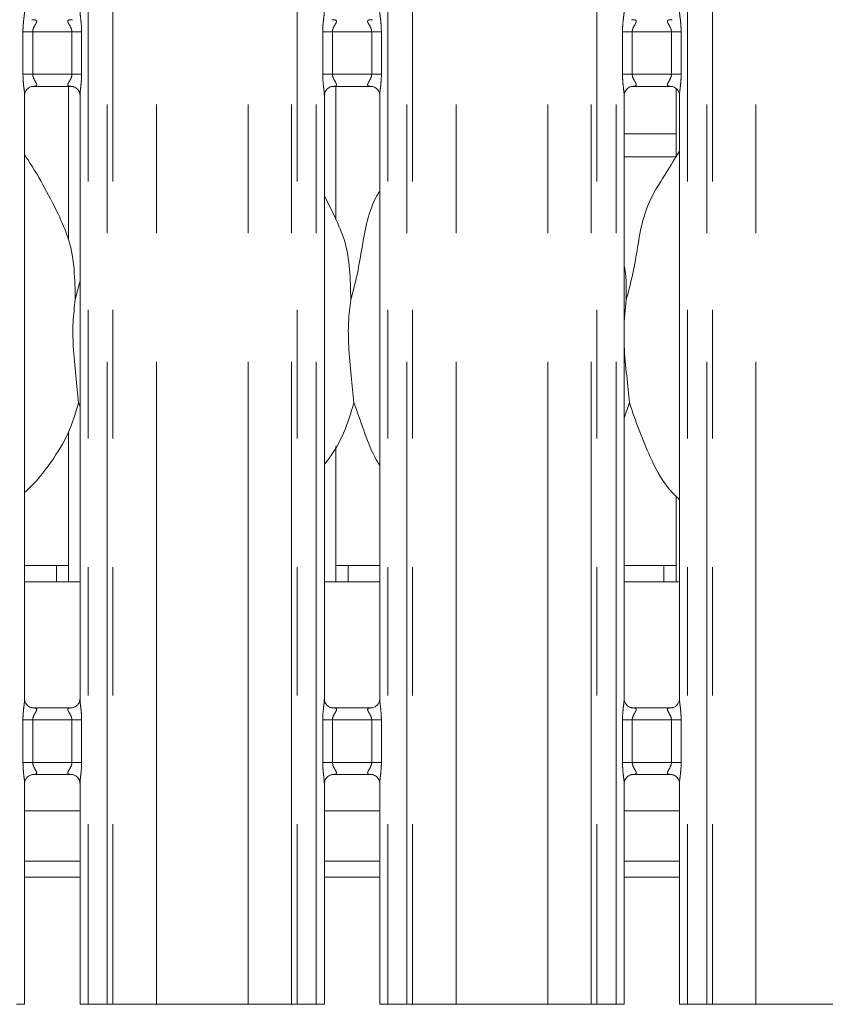
# Model space of a CAD drawing. Units: millimetres. Extents: x 5 to 415, y 5 to 292.
# Drawn here: x 94 to 102, y 96 to 105 of the extents above; entities that cross this region are included whole.
import ezdxf

# ---------------------------------------------------------------- set-up
doc = ezdxf.new("R2010")
doc.units = ezdxf.units.MM
doc.linetypes.add('PHANTOM', pattern=[12.7, 6.35, -1.27, 1.27, -1.27, 1.27, -1.27])

msp = doc.modelspace()

# ---------------------------------------------------------------- linework, layer by layer
at = {"color": 8, "linetype": 'PHANTOM', "lineweight": 0}
for p, q in [((94.84123106, 135.49482027), (94.84123106, 95.61362067)), ((95.02931233, 95.61362067), (95.02931233, 135.49482027)), ((95.08588071, 135.49482027), (95.08588071, 95.61362067)), ((95.5149972, 95.61362067), (95.5149972, 135.43615827)), ((96.42009492, 95.61362067), (96.42009492, 135.43615827)), ((96.84921141, 95.61362067), (96.84921141, 135.49482027)), ((96.90577979, 135.49482027), (96.90577979, 95.61362067)), ((97.09386106, 95.61362067), (97.09386106, 135.49482027)), ((97.8012311, 135.49482027), (97.8012311, 95.61362067)), ((97.98931237, 95.61362067), (97.98931237, 135.49482027)), ((98.04588075, 135.49482027), (98.04588075, 95.61362067)), ((98.47499724, 95.61362067), (98.47499724, 135.43615827)), ((99.38009437, 95.61362067), (99.38009437, 135.43615827)), ((99.80921145, 95.61362067), (99.80921145, 135.49482027)), ((99.86577983, 135.49482027), (99.86577983, 95.61362067)), ((100.0538605, 95.61362067), (100.0538605, 135.49482027)), ((100.76123114, 135.49482027), (100.76123114, 95.61362067)), ((100.9493124, 95.61362067), (100.9493124, 135.49482027)), ((101.00588079, 135.49482027), (101.00588079, 95.61362067)), ((101.43499787, 95.61362067), (101.43499787, 135.43615827)), ((94.19786091, 104.80407515), (94.19786091, 105.22316733)), ((94.19786091, 105.22316733), (94.29386015, 105.22316733)), ((94.29386015, 105.22316733), (94.29386015, 104.80407515)), ((94.68123193, 105.22316733), (94.29386015, 105.22316733)), ((94.68123193, 105.22316733), (94.77723117, 105.22316733)), ((94.68123193, 104.80407515), (94.68123193, 105.22316733)), ((94.77723117, 105.22316733), (94.77723117, 104.80407515)), ((97.15786095, 104.80407515), (97.15786095, 105.22316733)), ((97.15786095, 105.22316733), (97.25386019, 105.22316733)), ((97.25386019, 105.22316733), (97.25386019, 104.80407515)), ((97.64123078, 105.22316733), (97.25386019, 105.22316733)), ((97.64123078, 105.22316733), (97.73723121, 105.22316733)), ((97.64123078, 104.80407515), (97.64123078, 105.22316733)), ((97.73723121, 105.22316733), (97.73723121, 104.80407515)), ((100.11786039, 104.80407515), (100.11786039, 105.22316733)), ((100.11786039, 105.22316733), (100.21386083, 105.22316733)), ((100.21386083, 105.22316733), (100.21386083, 104.80407515)), ((100.60123141, 105.22316733), (100.21386083, 105.22316733)), ((100.60123141, 105.22316733), (100.69723125, 105.22316733)), ((100.60123141, 104.80407515), (100.60123141, 105.22316733)), ((100.69723125, 105.22316733), (100.69723125, 104.80407515)), ((94.19786091, 104.80407515), (94.29386015, 104.80407515)), ((94.29386015, 104.80407515), (94.68123193, 104.80407515)), ((94.68123193, 104.80407515), (94.77723117, 104.80407515)), ((97.15786095, 104.80407515), (97.25386019, 104.80407515)), ((97.25386019, 104.80407515), (97.64123078, 104.80407515)), ((97.64123078, 104.80407515), (97.73723121, 104.80407515)), ((100.11786039, 104.80407515), (100.21386083, 104.80407515)), ((100.21386083, 104.80407515), (100.60123141, 104.80407515)), ((100.60123141, 104.80407515), (100.69723125, 104.80407515)), ((100.13386066, 104.21589652), (100.64754601, 104.21589652)), ((100.64732488, 103.9896206), (100.13386066, 103.9896206)), ((94.19786091, 98.00407449), (94.19786091, 98.42316666)), ((94.19786091, 98.42316666), (94.29386015, 98.42316666)), ((94.29386015, 98.42316666), (94.29386015, 98.00407449)), ((94.68123193, 98.42316666), (94.29386015, 98.42316666)), ((94.68123193, 98.42316666), (94.77723117, 98.42316666)), ((94.68123193, 98.00407449), (94.68123193, 98.42316666)), ((94.77723117, 98.42316666), (94.77723117, 98.00407449)), ((97.15786095, 98.00407449), (97.15786095, 98.42316666)), ((97.15786095, 98.42316666), (97.25386019, 98.42316666)), ((97.25386019, 98.42316666), (97.25386019, 98.00407449)), ((97.64123078, 98.42316666), (97.25386019, 98.42316666)), ((97.64123078, 98.42316666), (97.73723121, 98.42316666)), ((97.64123078, 98.00407449), (97.64123078, 98.42316666)), ((97.73723121, 98.42316666), (97.73723121, 98.00407449)), ((100.11786039, 98.00407449), (100.11786039, 98.42316666)), ((100.11786039, 98.42316666), (100.21386083, 98.42316666)), ((100.21386083, 98.42316666), (100.21386083, 98.00407449)), ((100.60123141, 98.42316666), (100.21386083, 98.42316666)), ((100.60123141, 98.42316666), (100.69723125, 98.42316666)), ((100.60123141, 98.00407449), (100.60123141, 98.42316666)), ((100.69723125, 98.42316666), (100.69723125, 98.00407449)), ((94.19786091, 98.00407449), (94.29386015, 98.00407449)), ((94.29386015, 98.00407449), (94.68123193, 98.00407449)), ((94.68123193, 98.00407449), (94.77723117, 98.00407449)), ((97.15786095, 98.00407449), (97.25386019, 98.00407449)), ((97.25386019, 98.00407449), (97.64123078, 98.00407449)), ((97.64123078, 98.00407449), (97.73723121, 98.00407449)), ((100.11786039, 98.00407449), (100.21386083, 98.00407449)), ((100.21386083, 98.00407449), (100.60123141, 98.00407449)), ((100.60123141, 98.00407449), (100.69723125, 98.00407449)), ((94.21386118, 96.86961928), (94.7612309, 96.86961928)), ((97.17386122, 96.86961928), (97.72123094, 96.86961928)), ((100.13386066, 96.86961928), (100.68123157, 96.86961928))]:
    msp.add_line(p, q, dxfattribs=at)
at = {"color": 7, "linetype": 'Continuous', "lineweight": 15}
for p, q in [((94.68265529, 105.34283438), (94.68802209, 105.34309188)), ((97.64265533, 105.34283438), (97.64802213, 105.34309188)), ((100.60265477, 105.34283438), (100.60802217, 105.34309188)), ((94.21386118, 98.62937012), (94.21386118, 104.59826985)), ((94.29243679, 104.6844081), (94.28706999, 104.68415061)), ((94.29243679, 104.68407431), (94.6826994, 104.68407431)), ((94.64754577, 104.68407431), (94.64754577, 103.17105571)), ((94.7612309, 104.59787169), (94.7612309, 98.62897197)), ((97.17386122, 98.62937012), (97.17386122, 104.59826985)), ((97.25243683, 104.6844081), (97.24707003, 104.68415061)), ((97.25243683, 104.68407431), (97.64269944, 104.68407431)), ((97.28754635, 103.36975613), (97.28754635, 104.68407431)), ((97.72123094, 104.59787169), (97.72123094, 98.62897197)), ((100.13386066, 98.62937012), (100.13386066, 104.59826985)), ((100.21243687, 104.6844081), (100.20706947, 104.68415061)), ((100.21243687, 104.68407431), (100.60269947, 104.68407431)), ((100.64754601, 104.66126958), (100.64754601, 103.98998299)), ((100.68123157, 104.59787169), (100.68123157, 98.62897197)), ((97.28459831, 103.38669816), (97.17386122, 103.59996358)), ((94.71510764, 102.5779585), (94.7612309, 102.76156464)), ((100.15510734, 102.5779585), (100.13386066, 102.36182729)), ((94.7612309, 101.51757994), (94.74669691, 101.55897418)), ((100.1866966, 101.55897418), (100.13386066, 101.40580693)), ((94.64754577, 101.27154389), (94.64754577, 99.78962222)), ((97.28754635, 99.78962222), (97.28754635, 101.12996379)), ((100.64754601, 100.63451329), (100.64754601, 99.78962222)), ((94.52754612, 99.94962016), (94.21386118, 99.94962016)), ((94.52754612, 99.94962016), (94.52754612, 99.78962222)), ((94.64754577, 99.94962016), (94.52754612, 99.94962016)), ((97.407546, 99.94962016), (97.28754635, 99.94962016)), ((97.72123094, 99.94962016), (97.407546, 99.94962016)), ((97.407546, 99.78962222), (97.407546, 99.94962016)), ((100.52754577, 99.94962016), (100.13386066, 99.94962016)), ((100.52754577, 99.94962016), (100.52754577, 99.78962222)), ((100.64754601, 99.94962016), (100.52754577, 99.94962016)), ((94.7612309, 99.78962222), (94.21386118, 99.78962222)), ((97.72123094, 99.78962222), (97.17386122, 99.78962222)), ((100.68123157, 99.78962222), (100.13386066, 99.78962222)), ((94.68265529, 98.5431675), (94.29239269, 98.5431675)), ((94.68265529, 98.5428361), (94.68802209, 98.54309121)), ((97.64265533, 98.5431675), (97.25239272, 98.5431675)), ((97.64265533, 98.5428361), (97.64802213, 98.54309121)), ((100.60265477, 98.5431675), (100.21239217, 98.5431675)), ((100.60265477, 98.5428361), (100.60802217, 98.54309121)), ((94.29243679, 97.88440743), (94.28706999, 97.88414994)), ((94.29243679, 97.88407365), (94.6826994, 97.88407365)), ((97.25243683, 97.88440743), (97.24707003, 97.88414994)), ((97.25243683, 97.88407365), (97.64269944, 97.88407365)), ((100.21243687, 97.88440743), (100.20706947, 97.88414994)), ((100.21243687, 97.88407365), (100.60269947, 97.88407365)), ((94.21386118, 95.61362067), (94.21386118, 97.79826918)), ((94.7612309, 97.79787102), (94.7612309, 95.61362067)), ((97.17386122, 95.61362067), (97.17386122, 97.79826918)), ((97.72123094, 97.79787102), (97.72123094, 95.61362067)), ((100.13386066, 95.61362067), (100.13386066, 97.79826918)), ((100.68123157, 97.79787102), (100.68123157, 95.61362067)), ((94.7612309, 97.52562323), (94.21386118, 97.52562323)), ((97.72123094, 97.52562323), (97.17386122, 97.52562323)), ((100.68123157, 97.52562323), (100.13386066, 97.52562323)), ((94.7612309, 97.02962199), (94.21386118, 97.02962199)), ((97.72123094, 97.02962199), (97.17386122, 97.02962199)), ((100.68123157, 97.02962199), (100.13386066, 97.02962199)), ((94.21386118, 95.61362067), (94.13386102, 95.61362067)), ((94.84123106, 95.61362067), (94.7612309, 95.61362067)), ((95.02931233, 95.61362067), (94.84123106, 95.61362067)), ((95.08588071, 95.61362067), (95.02931233, 95.61362067)), ((95.08588071, 95.61362067), (95.5149972, 95.61362067)), ((95.5149972, 95.61362067), (96.42009492, 95.61362067)), ((96.42009492, 95.61362067), (96.84921141, 95.61362067)), ((96.90577979, 95.61362067), (96.84921141, 95.61362067)), ((97.09386106, 95.61362067), (96.90577979, 95.61362067)), ((97.17386122, 95.61362067), (97.09386106, 95.61362067)), ((97.8012311, 95.61362067), (97.72123094, 95.61362067)), ((97.98931237, 95.61362067), (97.8012311, 95.61362067)), ((98.04588075, 95.61362067), (97.98931237, 95.61362067)), ((98.04588075, 95.61362067), (98.47499724, 95.61362067)), ((98.47499724, 95.61362067), (99.38009437, 95.61362067)), ((99.38009437, 95.61362067), (99.80921145, 95.61362067)), ((99.86577983, 95.61362067), (99.80921145, 95.61362067)), ((100.0538605, 95.61362067), (99.86577983, 95.61362067)), ((100.13386066, 95.61362067), (100.0538605, 95.61362067)), ((100.76123114, 95.61362067), (100.68123157, 95.61362067)), ((100.9493124, 95.61362067), (100.76123114, 95.61362067)), ((101.00588079, 95.61362067), (100.9493124, 95.61362067)), ((101.00588079, 95.61362067), (101.43499787, 95.61362067)), ((101.43499787, 95.61362067), (102.3400944, 95.61362067))]:
    msp.add_line(p, q, dxfattribs=at)
at = {"color": 8, "linetype": 'PHANTOM', "lineweight": 0}
for points, knots in [([(94.19786091, 105.22316733), (94.19790249, 105.22924972), (94.19810006, 105.25815064), (94.20168053, 105.30833017), (94.20825096, 105.36782382), (94.21406169, 105.40909274), (94.21345093, 105.42625958), (94.21334024, 105.42937079)], [0, 0, 0, 0, 0.0848144584, 0.4030018546, 0.6989633089, 0.9454419618, 1, 1, 1, 1]), ([(94.76186986, 105.42897263), (94.76176899, 105.42483422), (94.76125178, 105.40361437), (94.76821103, 105.35683611), (94.77525253, 105.29228723), (94.77655046, 105.24694655), (94.77723117, 105.22316733)], [0, 0, 0, 0, 0.07187143187, 0.36852314816, 0.66881777601, 1, 1, 1, 1]), ([(97.15786095, 105.22316733), (97.15790253, 105.22924972), (97.1581001, 105.25815064), (97.16168057, 105.30833017), (97.16825099, 105.36782382), (97.17406172, 105.40909274), (97.17345097, 105.42625958), (97.17334028, 105.42937079)], [0, 0, 0, 0, 0.0848144584, 0.4030018546, 0.6989633089, 0.9454419618, 1, 1, 1, 1]), ([(97.7218699, 105.42897263), (97.72176903, 105.42483422), (97.72125181, 105.40361437), (97.72821106, 105.35683611), (97.73525256, 105.29228723), (97.7365505, 105.24694655), (97.73723121, 105.22316733)], [0, 0, 0, 0, 0.07187143187, 0.36852314816, 0.66881777601, 1, 1, 1, 1]), ([(100.11786039, 105.22316733), (100.1179022, 105.22924972), (100.11810083, 105.25815063), (100.12168023, 105.30833017), (100.12825149, 105.36782383), (100.13406093, 105.40909272), (100.13345138, 105.42625958), (100.13334091, 105.42937079)], [0, 0, 0, 0, 0.0848144916, 0.4030018939, 0.6989633539, 0.9454420115, 1, 1, 1, 1]), ([(100.68187054, 105.42897263), (100.68176944, 105.42483422), (100.68125109, 105.40361437), (100.68821165, 105.35683615), (100.69525155, 105.29228717), (100.69655018, 105.24694654), (100.69723125, 105.22316733)], [0, 0, 0, 0, 0.0718714664, 0.3685232232, 0.6688176137, 1, 1, 1, 1]), ([(94.28706999, 105.34309188), (94.29760635, 105.34310182), (94.31397848, 105.34311728), (94.32709804, 105.33885264), (94.33321053, 105.33336396), (94.33433951, 105.32761141), (94.33224066, 105.31677706), (94.32735704, 105.30724197), (94.31704169, 105.28915317), (94.30552508, 105.27029004), (94.29670225, 105.24702046), (94.29415762, 105.23204591), (94.29396237, 105.2262181), (94.29386015, 105.22316733)], [0, 0, 0, 0, 0.1731164084, 0.2690005155, 0.3154024059, 0.4119757244, 0.4391824474, 0.5865400557, 0.610182448, 0.7904884518, 0.919893532, 0.9580654351, 1, 1, 1, 1]), ([(94.68123193, 105.22316733), (94.6804307, 105.23171353), (94.6792744, 105.24404697), (94.67075008, 105.26701274), (94.65775104, 105.29005515), (94.64632154, 105.30924863), (94.64144252, 105.32223222), (94.64069804, 105.32899091), (94.64389523, 105.33613414), (94.65022716, 105.33978872), (94.66325837, 105.34281259), (94.67428212, 105.34282498), (94.68265529, 105.34283438)], [0, 0, 0, 0, 0.1209318184, 0.1745227784, 0.3568077529, 0.5240832279, 0.564517918, 0.6611612571, 0.7036356188, 0.8128140477, 0.8578215257, 1, 1, 1, 1]), ([(97.24707003, 105.34309188), (97.25760638, 105.34310182), (97.27397851, 105.34311728), (97.28709807, 105.33885264), (97.29321057, 105.33336396), (97.29433955, 105.32761141), (97.2922407, 105.31677706), (97.28735708, 105.30724197), (97.27704173, 105.28915317), (97.26552512, 105.27029004), (97.25670229, 105.24702046), (97.25415766, 105.23204591), (97.2539624, 105.2262181), (97.25386019, 105.22316733)], [0, 0, 0, 0, 0.1731164084, 0.2690005155, 0.3154024059, 0.4119757244, 0.4391824474, 0.5865400557, 0.610182448, 0.7904884518, 0.919893532, 0.9580654351, 1, 1, 1, 1]), ([(97.64123078, 105.22316733), (97.64042923, 105.23171342), (97.63927248, 105.24404659), (97.63075137, 105.26701328), (97.6177506, 105.29005499), (97.6063216, 105.30924864), (97.60144255, 105.32223222), (97.60069808, 105.32899091), (97.60389527, 105.33613414), (97.6102272, 105.33978872), (97.62325841, 105.34281259), (97.63428216, 105.34282498), (97.64265533, 105.34283438)], [0, 0, 0, 0, 0.120932039, 0.1745212727, 0.3568065797, 0.5240823598, 0.5645171237, 0.6611606391, 0.7036350783, 0.8128137063, 0.8578212664, 1, 1, 1, 1]), ([(100.20706947, 105.34309188), (100.21760619, 105.34310185), (100.23397873, 105.34311736), (100.24709745, 105.3388526), (100.25321015, 105.33336396), (100.25433832, 105.32761145), (100.25224179, 105.31677705), (100.24735868, 105.30724151), (100.23704052, 105.28915368), (100.22552498, 105.27028998), (100.21670333, 105.2470203), (100.21415665, 105.23204601), (100.21396247, 105.22621812), (100.21386083, 105.22316733)], [0, 0, 0, 0, 0.17311840871, 0.26900092782, 0.31540278276, 0.41197602735, 0.43918244529, 0.58653914236, 0.61018261998, 0.79048848591, 0.91989346706, 0.95806577744, 1, 1, 1, 1]), ([(100.60123141, 105.22316733), (100.60043003, 105.23171348), (100.59927352, 105.24404679), (100.59075075, 105.26701291), (100.57775183, 105.29005535), (100.56632164, 105.30924857), (100.56144255, 105.32223223), (100.56069856, 105.32899086), (100.56389423, 105.33613419), (100.57022647, 105.33978878), (100.58325863, 105.3428125), (100.594282, 105.34282494), (100.60265477, 105.34283438)], [0, 0, 0, 0, 0.1209320615, 0.1745222172, 0.3568063726, 0.5240832345, 0.564518006, 0.6611615394, 0.7036354675, 0.8128141159, 0.857823449, 1, 1, 1, 1]), ([(94.21322222, 104.59826985), (94.2133231, 104.60240827), (94.21384032, 104.62362754), (94.20688071, 104.67040529), (94.19983971, 104.73495456), (94.19854167, 104.78029596), (94.19786091, 104.80407515)], [0, 0, 0, 0, 0.0718713939, 0.3685126355, 0.6688179511, 1, 1, 1, 1]), ([(94.29386015, 104.80407515), (94.29466139, 104.79552896), (94.29581769, 104.78319552), (94.304342, 104.76022975), (94.31734105, 104.73718733), (94.32877055, 104.71799385), (94.33364957, 104.70501026), (94.33439404, 104.69825157), (94.33119685, 104.69110835), (94.32486492, 104.68745377), (94.31183371, 104.68442989), (94.30080996, 104.68441751), (94.29243679, 104.6844081)], [0, 0, 0, 0, 0.1209318184, 0.1745227784, 0.3568077529, 0.5240832279, 0.564517918, 0.6611612571, 0.7036356188, 0.8128140477, 0.8578215257, 1, 1, 1, 1]), ([(94.68802209, 104.68415061), (94.67748574, 104.68414066), (94.66111361, 104.68412521), (94.64799404, 104.68838985), (94.64188157, 104.69387852), (94.64075249, 104.6996311), (94.64285162, 104.71046529), (94.64773178, 104.72000145), (94.65805302, 104.73808828), (94.66956616, 104.75695273), (94.67838988, 104.78022201), (94.68093446, 104.79519658), (94.68112972, 104.80102438), (94.68123193, 104.80407515)], [0, 0, 0, 0, 0.17311630281, 0.2690003514, 0.31540221352, 0.41197547306, 0.4391821795, 0.58653810092, 0.6101826858, 0.79048857964, 0.91989358083, 0.95806546067, 1, 1, 1, 1]), ([(94.77723117, 104.80407515), (94.77718959, 104.79799276), (94.77699201, 104.76909184), (94.77341182, 104.71891232), (94.76684032, 104.65941865), (94.76103206, 104.61814978), (94.7616404, 104.60098291), (94.76175065, 104.59787169)], [0, 0, 0, 0, 0.084814467, 0.4030018955, 0.6989633798, 0.9454420577, 1, 1, 1, 1]), ([(97.17322226, 104.59826985), (97.17332313, 104.60240827), (97.17384036, 104.62362754), (97.16688074, 104.67040529), (97.15983975, 104.73495456), (97.15854171, 104.78029596), (97.15786095, 104.80407515)], [0, 0, 0, 0, 0.0718713939, 0.3685126355, 0.6688179511, 1, 1, 1, 1]), ([(97.25386019, 104.80407515), (97.25466143, 104.79552896), (97.25581773, 104.78319552), (97.26434204, 104.76022975), (97.27734109, 104.73718733), (97.28877058, 104.71799385), (97.2936496, 104.70501026), (97.29439408, 104.69825157), (97.29119689, 104.69110835), (97.28486496, 104.68745377), (97.27183375, 104.68442989), (97.26081, 104.68441751), (97.25243683, 104.6844081)], [0, 0, 0, 0, 0.1209318184, 0.1745227784, 0.3568077529, 0.5240832279, 0.564517918, 0.6611612571, 0.7036356188, 0.8128140477, 0.8578215257, 1, 1, 1, 1]), ([(97.64802213, 104.68415061), (97.63748578, 104.68414066), (97.62111365, 104.68412521), (97.60799408, 104.68838985), (97.6018816, 104.69387852), (97.60075253, 104.6996311), (97.60285166, 104.71046529), (97.60773182, 104.72000145), (97.61805305, 104.73808828), (97.62956635, 104.75695272), (97.63838965, 104.78022202), (97.64093477, 104.79519654), (97.64112907, 104.80102438), (97.64123078, 104.80407515)], [0, 0, 0, 0, 0.1731163565, 0.2690004349, 0.3154023114, 0.4119756009, 0.4391823158, 0.5865382829, 0.6101828751, 0.7904888249, 0.9198938663, 0.9580657579, 1, 1, 1, 1]), ([(97.73723121, 104.80407515), (97.73718963, 104.79799276), (97.73699205, 104.76909184), (97.73341185, 104.71891232), (97.72684036, 104.65941865), (97.7210321, 104.61814978), (97.72164044, 104.60098291), (97.72175069, 104.59787169)], [0, 0, 0, 0, 0.084814467, 0.4030018955, 0.6989633798, 0.9454420577, 1, 1, 1, 1]), ([(100.1332217, 104.59826985), (100.13332257, 104.60240827), (100.13383976, 104.62362752), (100.12688099, 104.67040533), (100.11983986, 104.73495457), (100.11854138, 104.78029596), (100.11786039, 104.80407515)], [0, 0, 0, 0, 0.0718714043, 0.3685124266, 0.6688177859, 1, 1, 1, 1]), ([(100.21386083, 104.80407515), (100.21466221, 104.79552901), (100.21581871, 104.7831957), (100.22434152, 104.76022958), (100.23734003, 104.73718708), (100.24877143, 104.71799406), (100.25364864, 104.70501016), (100.25439313, 104.69825164), (100.25119742, 104.69110829), (100.24486493, 104.68745377), (100.23183383, 104.68442989), (100.22081006, 104.68441751), (100.21243687, 104.6844081)], [0, 0, 0, 0, 0.120932084, 0.1745222496, 0.3568064388, 0.5240833317, 0.5645174806, 0.6611610319, 0.703634968, 0.8128136366, 0.8578212135, 1, 1, 1, 1]), ([(100.60802217, 104.68415061), (100.59748546, 104.68414063), (100.58111294, 104.68412513), (100.56799414, 104.68838989), (100.56188161, 104.69387852), (100.56075264, 104.69963107), (100.56285153, 104.71046538), (100.56773454, 104.72000056), (100.5780499, 104.73808938), (100.58956778, 104.75695223), (100.59838888, 104.7802222), (100.6009356, 104.79519647), (100.60112977, 104.80102436), (100.60123141, 104.80407515)], [0, 0, 0, 0, 0.1731183472, 0.2690008322, 0.3154026707, 0.411975881, 0.4391825735, 0.5865392183, 0.6101815841, 0.7904885603, 0.9198934955, 0.9580657923, 1, 1, 1, 1]), ([(100.69723125, 104.80407515), (100.69718968, 104.79799276), (100.69699215, 104.76909183), (100.69341069, 104.71891239), (100.68684104, 104.65941861), (100.6810313, 104.61814976), (100.68164085, 104.60098291), (100.68175133, 104.59787169)], [0, 0, 0, 0, 0.0848144735, 0.4030020935, 0.6989633063, 0.9454420029, 1, 1, 1, 1]), ([(94.19786091, 98.42316666), (94.19790249, 98.42924906), (94.19810005, 98.45814997), (94.20168071, 98.5083304), (94.20825073, 98.56782425), (94.2140617, 98.60909506), (94.21345092, 98.62625972), (94.21334024, 98.62937012)], [0, 0, 0, 0, 0.0848143038, 0.40300112, 0.6989727777, 0.9454509813, 1, 1, 1, 1]), ([(94.76186986, 98.62897197), (94.76176899, 98.62483355), (94.76125176, 98.60361428), (94.76821138, 98.55683653), (94.77525237, 98.49228725), (94.77655042, 98.44694585), (94.77723117, 98.42316666)], [0, 0, 0, 0, 0.0718713939, 0.3685126355, 0.6688179511, 1, 1, 1, 1]), ([(97.15786095, 98.42316666), (97.15790253, 98.42924906), (97.15810009, 98.45814997), (97.16168075, 98.5083304), (97.16825077, 98.56782425), (97.17406174, 98.60909506), (97.17345096, 98.62625972), (97.17334028, 98.62937012)], [0, 0, 0, 0, 0.0848143038, 0.40300112, 0.6989727777, 0.9454509813, 1, 1, 1, 1]), ([(97.7218699, 98.62897197), (97.72176903, 98.62483355), (97.7212518, 98.60361428), (97.72821142, 98.55683653), (97.73525241, 98.49228725), (97.73655045, 98.44694585), (97.73723121, 98.42316666)], [0, 0, 0, 0, 0.0718713939, 0.3685126355, 0.6688179511, 1, 1, 1, 1]), ([(100.11786039, 98.42316666), (100.11790219, 98.42924906), (100.11810082, 98.45814996), (100.12168041, 98.5083304), (100.12825126, 98.56782425), (100.13406095, 98.60909504), (100.13345137, 98.62625972), (100.13334091, 98.62937012)], [0, 0, 0, 0, 0.084814337, 0.4030011593, 0.6989728227, 0.9454510311, 1, 1, 1, 1]), ([(100.68187054, 98.62897197), (100.68176944, 98.62483355), (100.68125107, 98.60361428), (100.688212, 98.55683657), (100.6952514, 98.4922872), (100.69655013, 98.44694584), (100.69723125, 98.42316666)], [0, 0, 0, 0, 0.0718714284, 0.3685127105, 0.6688177888, 1, 1, 1, 1]), ([(94.28706999, 98.54309121), (94.29760635, 98.54310116), (94.31397848, 98.54311661), (94.32709804, 98.53885197), (94.33321053, 98.53336329), (94.33433951, 98.52761075), (94.33224066, 98.5167764), (94.32735704, 98.5072413), (94.31704169, 98.48915251), (94.30552508, 98.47028937), (94.29670225, 98.44701979), (94.29415762, 98.43204524), (94.29396237, 98.42621744), (94.29386015, 98.42316666)], [0, 0, 0, 0, 0.1731164084, 0.2690005155, 0.3154024059, 0.4119757244, 0.4391824474, 0.5865400557, 0.610182448, 0.7904884518, 0.919893532, 0.9580654351, 1, 1, 1, 1]), ([(94.68123193, 98.42316666), (94.68043071, 98.43171289), (94.67927443, 98.44404637), (94.67074974, 98.46701246), (94.65775235, 98.49005809), (94.64632074, 98.50924583), (94.64144294, 98.52223513), (94.64069822, 98.52898852), (94.643895, 98.53613782), (94.65022717, 98.53979017), (94.66325836, 98.54281447), (94.67428212, 98.54282676), (94.68265529, 98.5428361)], [0, 0, 0, 0, 0.1209309754, 0.1745215618, 0.3568145062, 0.5240810037, 0.5645222418, 0.6611590129, 0.7036376847, 0.8128153525, 0.8578225168, 1, 1, 1, 1]), ([(97.24707003, 98.54309121), (97.25760638, 98.54310116), (97.27397851, 98.54311661), (97.28709807, 98.53885197), (97.29321057, 98.53336329), (97.29433955, 98.52761075), (97.2922407, 98.5167764), (97.28735708, 98.5072413), (97.27704173, 98.48915251), (97.26552512, 98.47028937), (97.25670229, 98.44701979), (97.25415766, 98.43204524), (97.2539624, 98.42621744), (97.25386019, 98.42316666)], [0, 0, 0, 0, 0.1731164084, 0.2690005155, 0.3154024059, 0.4119757244, 0.4391824474, 0.5865400557, 0.610182448, 0.7904884518, 0.919893532, 0.9580654351, 1, 1, 1, 1]), ([(97.64123078, 98.42316666), (97.64042924, 98.43171278), (97.63927252, 98.44404599), (97.63075103, 98.467013), (97.61775192, 98.49005793), (97.6063208, 98.50924583), (97.60144297, 98.52223512), (97.60069825, 98.52898853), (97.60389504, 98.53613782), (97.61022721, 98.53979017), (97.6232584, 98.54281447), (97.63428216, 98.54282676), (97.64265533, 98.5428361)], [0, 0, 0, 0, 0.120931196, 0.1745200562, 0.356813333, 0.5240801356, 0.5645214475, 0.6611583949, 0.7036371441, 0.8128150111, 0.8578222574, 1, 1, 1, 1]), ([(100.20706947, 98.54309121), (100.21760619, 98.54310119), (100.23397873, 98.54311669), (100.24709745, 98.53885193), (100.25321015, 98.53336329), (100.25433832, 98.52761078), (100.25224179, 98.51677638), (100.24735868, 98.50724084), (100.23704052, 98.48915301), (100.22552498, 98.47028931), (100.21670333, 98.44701963), (100.21415665, 98.43204534), (100.21396247, 98.42621745), (100.21386083, 98.42316666)], [0, 0, 0, 0, 0.17311840871, 0.26900092782, 0.31540278276, 0.41197602735, 0.43918244529, 0.58653914236, 0.61018261998, 0.79048848591, 0.91989346706, 0.95806577744, 1, 1, 1, 1]), ([(100.60123141, 98.42316666), (100.60043004, 98.43171284), (100.59927356, 98.44404619), (100.59075041, 98.46701263), (100.57775314, 98.49005828), (100.56632085, 98.50924577), (100.56144297, 98.52223513), (100.56069874, 98.52898847), (100.563894, 98.53613787), (100.57022649, 98.53979023), (100.58325863, 98.54281438), (100.594282, 98.54282673), (100.60265477, 98.5428361)], [0, 0, 0, 0, 0.1209312186, 0.1745210006, 0.3568131259, 0.5240810103, 0.5645223298, 0.6611592951, 0.7036375334, 0.8128154208, 0.8578244401, 1, 1, 1, 1]), ([(94.21322222, 97.79826918), (94.21332309, 97.8024076), (94.21384031, 97.82362745), (94.20688106, 97.87040571), (94.19983956, 97.93495459), (94.19854162, 97.98029527), (94.19786091, 98.00407449)], [0, 0, 0, 0, 0.07187143187, 0.36852314816, 0.66881777601, 1, 1, 1, 1]), ([(94.29386015, 98.00407449), (94.29466113, 97.99552815), (94.295817, 97.98319524), (94.30434342, 97.96023078), (94.31734016, 97.93718668), (94.32877058, 97.91799321), (94.33364956, 97.90500959), (94.33439405, 97.89825091), (94.33119685, 97.89110768), (94.32486492, 97.8874531), (94.31183371, 97.88442923), (94.30080996, 97.88441684), (94.29243679, 97.88440743)], [0, 0, 0, 0, 0.1209319508, 0.1745126339, 0.3568070486, 0.5240827067, 0.5645174412, 0.6611608861, 0.7036352943, 0.8128138427, 0.85782137, 1, 1, 1, 1]), ([(94.68802209, 97.88414994), (94.67748585, 97.88414213), (94.66111403, 97.88413001), (94.64799365, 97.88838709), (94.64188193, 97.89388246), (94.64075269, 97.89962849), (94.64285122, 97.91047009), (94.64773199, 97.9200009), (94.65805329, 97.93808824), (94.66956493, 97.95695375), (94.6783901, 97.980222), (94.68093444, 97.99519592), (94.68112971, 98.00102372), (94.68123193, 98.00407449)], [0, 0, 0, 0, 0.1731177061, 0.2690001844, 0.3154057855, 0.4119746313, 0.4391874969, 0.5865372117, 0.6101819296, 0.7904974215, 0.9198931303, 0.9580652248, 1, 1, 1, 1]), ([(94.77723117, 98.00407449), (94.77718959, 97.99799209), (94.77699201, 97.96909117), (94.77341182, 97.91891165), (94.76684032, 97.85941798), (94.76103206, 97.81814911), (94.7616404, 97.80098224), (94.76175065, 97.79787102)], [0, 0, 0, 0, 0.084814467, 0.4030018955, 0.6989633798, 0.9454420577, 1, 1, 1, 1]), ([(97.17322226, 97.79826918), (97.17332313, 97.8024076), (97.17384035, 97.82362745), (97.1668811, 97.87040571), (97.1598396, 97.93495459), (97.15854166, 97.98029527), (97.15786095, 98.00407449)], [0, 0, 0, 0, 0.07187143187, 0.36852314816, 0.66881777601, 1, 1, 1, 1]), ([(97.25386019, 98.00407449), (97.25466117, 97.99552815), (97.25581704, 97.98319524), (97.26434346, 97.96023078), (97.2773402, 97.93718668), (97.28877061, 97.91799321), (97.29364959, 97.90500959), (97.29439408, 97.89825091), (97.29119689, 97.89110768), (97.28486496, 97.8874531), (97.27183375, 97.88442923), (97.26081, 97.88441684), (97.25243683, 97.88440743)], [0, 0, 0, 0, 0.1209319508, 0.1745126339, 0.3568070486, 0.5240827067, 0.5645174412, 0.6611608861, 0.7036352943, 0.8128138427, 0.85782137, 1, 1, 1, 1]), ([(97.64802213, 97.88414994), (97.63748589, 97.88414213), (97.62111407, 97.88413001), (97.60799369, 97.88838709), (97.60188197, 97.89388246), (97.60075272, 97.89962849), (97.60285126, 97.91047009), (97.60773203, 97.9200009), (97.61805332, 97.93808824), (97.62956512, 97.95695374), (97.63838987, 97.98022202), (97.64093475, 97.99519588), (97.64112906, 98.00102371), (97.64123078, 98.00407449)], [0, 0, 0, 0, 0.1731177598, 0.2690002678, 0.3154058834, 0.4119747591, 0.4391876332, 0.5865373937, 0.6101821189, 0.7904976668, 0.9198934158, 0.9580655221, 1, 1, 1, 1]), ([(97.73723121, 98.00407449), (97.73718963, 97.99799209), (97.73699205, 97.96909117), (97.73341185, 97.91891165), (97.72684036, 97.85941798), (97.7210321, 97.81814911), (97.72164044, 97.80098224), (97.72175069, 97.79787102)], [0, 0, 0, 0, 0.084814467, 0.4030018955, 0.6989633798, 0.9454420577, 1, 1, 1, 1]), ([(100.1332217, 97.79826918), (100.13332257, 97.8024076), (100.13383975, 97.82362743), (100.12688135, 97.87040575), (100.11983971, 97.9349546), (100.11854133, 97.98029527), (100.11786039, 98.00407449)], [0, 0, 0, 0, 0.0718714423, 0.3685229393, 0.6688176108, 1, 1, 1, 1]), ([(100.21386083, 98.00407449), (100.21466195, 97.9955282), (100.21581802, 97.98319542), (100.22434293, 97.96023061), (100.23733914, 97.93718643), (100.24877147, 97.91799342), (100.25364863, 97.90500949), (100.25439313, 97.89825097), (100.25119742, 97.89110762), (100.24486493, 97.88745311), (100.23183383, 97.88442922), (100.22081006, 97.88441684), (100.21243687, 97.88440743)], [0, 0, 0, 0, 0.1209322164, 0.174512105, 0.3568057344, 0.5240828105, 0.5645170036, 0.6611606608, 0.7036346434, 0.8128134316, 0.8578210578, 1, 1, 1, 1]), ([(100.60802217, 97.88414994), (100.59748557, 97.8841421), (100.58111335, 97.88412993), (100.56799375, 97.88838713), (100.56188197, 97.89388246), (100.56075283, 97.89962847), (100.56285113, 97.91047018), (100.56773475, 97.92000001), (100.57805017, 97.93808934), (100.58956655, 97.95695325), (100.5983891, 97.98022219), (100.60093558, 97.99519581), (100.60112976, 98.0010237), (100.60123141, 98.00407449)], [0, 0, 0, 0, 0.1731197505, 0.26900066521, 0.3154062427, 0.4119750392, 0.43918789097, 0.5865383291, 0.61018082793, 0.79049740222, 0.91989304502, 0.95806555652, 1, 1, 1, 1]), ([(100.69723125, 98.00407449), (100.69718968, 97.99799209), (100.69699215, 97.96909116), (100.69341069, 97.91891172), (100.68684104, 97.85941795), (100.6810313, 97.8181491), (100.68164085, 97.80098224), (100.68175133, 97.79787102)], [0, 0, 0, 0, 0.0848144735, 0.4030020935, 0.6989633063, 0.9454420029, 1, 1, 1, 1])]:
    msp.add_open_spline(points, degree=3, knots=knots, dxfattribs=at)
at = {"color": 7, "linetype": 'Continuous', "lineweight": 15}
for points, knots in [([(94.2139947, 104.5975093), (94.21397869, 104.59866765), (94.21392116, 104.60283115), (94.21703065, 104.62103658), (94.23040618, 104.64875632), (94.25546098, 104.67220719), (94.28011833, 104.68217723), (94.29225888, 104.6840621), (94.29328334, 104.68406724), (94.29374333, 104.68406955)], [0, 0, 0, 0, 0.0511184459, 0.183735299, 0.384255358, 0.6497043642, 0.8274066809, 0.9225036409, 1, 1, 1, 1]), ([(94.68185897, 104.68407193), (94.68172016, 104.68407295), (94.68124725, 104.6840764), (94.68678357, 104.68369224), (94.7003059, 104.68036572), (94.72461884, 104.66858794), (94.74852164, 104.64350765), (94.75984697, 104.61512303), (94.76129773, 104.59931471), (94.76121541, 104.59718877), (94.76120825, 104.59700385)], [0, 0, 0, 0, 0.0337281605, 0.1149014112, 0.2230309816, 0.3821929946, 0.6511229651, 0.8674723984, 0.9884720884, 1, 1, 1, 1]), ([(97.17399474, 104.5975093), (97.17397873, 104.59866766), (97.17392119, 104.60283115), (97.17703093, 104.62103637), (97.19040445, 104.6487569), (97.21546113, 104.67220695), (97.24011834, 104.68217725), (97.25225893, 104.6840621), (97.25328338, 104.68406724), (97.25374337, 104.68406955)], [0, 0, 0, 0, 0.0511183578, 0.1837349823, 0.3842522307, 0.6497049681, 0.8274069785, 0.9225037745, 1, 1, 1, 1]), ([(97.64185901, 104.68407193), (97.64172019, 104.68407295), (97.64124729, 104.6840764), (97.64678361, 104.68369224), (97.66030593, 104.68036572), (97.68461888, 104.66858794), (97.70852167, 104.64350765), (97.71984701, 104.61512303), (97.72129777, 104.59931471), (97.72121545, 104.59718877), (97.72120829, 104.59700385)], [0, 0, 0, 0, 0.0337281605, 0.1149014112, 0.2230309816, 0.3821929946, 0.6511229651, 0.8674723984, 0.9884720884, 1, 1, 1, 1]), ([(100.13399418, 104.5975093), (100.13397838, 104.59866766), (100.13392162, 104.60283117), (100.13703165, 104.62103633), (100.15040505, 104.64875676), (100.17546134, 104.67220704), (100.20011814, 104.68217729), (100.21225965, 104.68406209), (100.21328404, 104.68406723), (100.213744, 104.68406955)], [0, 0, 0, 0, 0.0511183785, 0.1837354373, 0.3842526635, 0.6497032772, 0.827405268, 0.9225037831, 1, 1, 1, 1]), ([(100.60185964, 104.68407193), (100.60172084, 104.68407295), (100.60124799, 104.68407641), (100.60678339, 104.68369221), (100.6203061, 104.6803658), (100.64461807, 104.66858764), (100.66852231, 104.64350795), (100.67984585, 104.6151229), (100.68129782, 104.59931472), (100.68121549, 104.59718877), (100.68120833, 104.59700385)], [0, 0, 0, 0, 0.0337282393, 0.114900553, 0.223030376, 0.3821903381, 0.6511229313, 0.8674718388, 0.9884720615, 1, 1, 1, 1]), ([(100.15510734, 102.5779585), (100.17813549, 102.66335418), (100.22424492, 102.8343425), (100.26645564, 103.09676918), (100.31081351, 103.35782505), (100.40448539, 103.60818442), (100.54908331, 103.82514686), (100.63801773, 103.97317026), (100.68123157, 104.04509583)], [0, 0, 0, 0, 0.168145402, 0.3366785791, 0.5054104302, 0.6713191978, 0.8402917672, 1, 1, 1, 1]), ([(94.56459756, 103.38669816), (94.51484495, 103.48512955), (94.41979841, 103.67317122), (94.29820325, 103.8816202), (94.22532396, 103.99112498), (94.21386118, 104.00834838)], [0, 0, 0, 0, 0.4807006122, 0.9183223026, 1, 1, 1, 1]), ([(97.43510719, 102.5779585), (97.45816976, 102.66333518), (97.50434809, 102.83428547), (97.54604094, 103.0969982), (97.59236238, 103.3569709), (97.65581322, 103.54376096), (97.71149048, 103.63367248), (97.72123094, 103.64940205)], [0, 0, 0, 0, 0.2379982499, 0.4765454636, 0.715373792, 0.950206049, 1, 1, 1, 1]), ([(94.56071611, 103.38671962), (94.59434901, 103.3124707), (94.66816096, 103.14952139), (94.70852747, 102.87229918), (94.7129003, 102.67669602), (94.71510764, 102.5779585)], [0, 0, 0, 0, 0.2930525883, 0.643143592, 1, 1, 1, 1]), ([(97.28071685, 103.38671962), (97.31434973, 103.3124707), (97.38816164, 103.14952139), (97.42852852, 102.87229921), (97.43290035, 102.67669603), (97.43510719, 102.5779585)], [0, 0, 0, 0, 0.29305260646, 0.64314363176, 1, 1, 1, 1]), ([(100.13386066, 102.92217055), (100.13683299, 102.90621925), (100.15792703, 102.79301573), (100.15641032, 102.67733708), (100.15510734, 102.5779585)], [0, 0, 0, 0, 0.1409082152, 1, 1, 1, 1]), ([(94.71510764, 102.5779585), (94.70592309, 102.50295884), (94.68742509, 102.35190695), (94.6924686, 102.10160716), (94.71970401, 101.82064053), (94.73774097, 101.64579203), (94.74669691, 101.55897418)], [0, 0, 0, 0, 0.22420683476, 0.45156026248, 0.7276821864, 1, 1, 1, 1]), ([(97.43510719, 102.5779585), (97.42592267, 102.50295884), (97.40742474, 102.35190696), (97.41246774, 102.10160709), (97.43970547, 101.82064066), (97.45774116, 101.64579205), (97.46669646, 101.55897418)], [0, 0, 0, 0, 0.2242068374, 0.4515602678, 0.7276822892, 1, 1, 1, 1]), ([(100.13386066, 102.2445015), (100.13371373, 102.20210855), (100.13323861, 102.0650226), (100.16062253, 101.82032557), (100.17804553, 101.64568752), (100.1866966, 101.55897418)], [0, 0, 0, 0, 0.1839378288, 0.5947991909, 1, 1, 1, 1]), ([(94.74669691, 101.55897418), (94.71655096, 101.45658939), (94.65571766, 101.24998101), (94.48863028, 100.98654331), (94.34260556, 100.79067983), (94.24319754, 100.69878699), (94.21386118, 100.67166844)], [0, 0, 0, 0, 0.3038537984, 0.6131647629, 0.8858408143, 1, 1, 1, 1]), ([(97.46669646, 101.55897418), (97.4359156, 101.45714234), (97.37380102, 101.25164964), (97.25797343, 101.05220845), (97.1820443, 100.9577963), (97.17386122, 100.94762126)], [0, 0, 0, 0, 0.4670886831, 0.9425667852, 1, 1, 1, 1]), ([(97.72123094, 100.93709985), (97.70403596, 100.96572226), (97.63795626, 101.07571715), (97.56127482, 101.28806111), (97.49837715, 101.46822707), (97.46669646, 101.55897418)], [0, 0, 0, 0, 0.1486290971, 0.5711762068, 1, 1, 1, 1]), ([(100.68123157, 100.59926787), (100.64197467, 100.63751773), (100.51799598, 100.75831601), (100.39694756, 101.00221328), (100.27893667, 101.28657569), (100.21759406, 101.46772946), (100.1866966, 101.55897418)], [0, 0, 0, 0, 0.1502078762, 0.4743770616, 0.735250773, 1, 1, 1, 1]), ([(94.29323311, 98.54317227), (94.29337144, 98.54317026), (94.29384266, 98.5431634), (94.28830957, 98.54355466), (94.27478551, 98.54687387), (94.25047357, 98.55865514), (94.22657037, 98.58373384), (94.21524512, 98.61211884), (94.21379435, 98.6279271), (94.21387667, 98.63005304), (94.21388383, 98.63023797)], [0, 0, 0, 0, 0.0337281246, 0.1149000006, 0.2230278198, 0.3821904805, 0.6511215454, 0.8674718591, 0.9884720415, 1, 1, 1, 1]), ([(94.76109739, 98.62973252), (94.76111342, 98.62857416), (94.76117106, 98.62441063), (94.75805932, 98.60620554), (94.74468669, 98.57848519), (94.71963094, 98.55503467), (94.69497377, 98.54506458), (94.6828332, 98.54317972), (94.68180875, 98.54317458), (94.68134876, 98.54317227)], [0, 0, 0, 0, 0.051118526, 0.1837364847, 0.384254393, 0.6497038153, 0.8274064104, 0.9225035195, 1, 1, 1, 1]), ([(97.25323196, 98.54317227), (97.25337075, 98.54317026), (97.25384354, 98.5431634), (97.2483092, 98.54355466), (97.23478573, 98.54687387), (97.2104735, 98.55865514), (97.18657043, 98.58373384), (97.17524516, 98.61211884), (97.17379439, 98.6279271), (97.17387671, 98.63005304), (97.17388387, 98.63023797)], [0, 0, 0, 0, 0.0337282637, 0.114900128, 0.2230279317, 0.3821905694, 0.6511215956, 0.8674718782, 0.9884720432, 1, 1, 1, 1]), ([(97.72109743, 98.62973252), (97.72111346, 98.62857416), (97.7211711, 98.62441063), (97.71805934, 98.60620554), (97.70468683, 98.57848519), (97.67963052, 98.55503468), (97.65497453, 98.54506449), (97.64283152, 98.54317974), (97.64180824, 98.54317459), (97.64134879, 98.54317227)], [0, 0, 0, 0, 0.0511184082, 0.1837360611, 0.3842535071, 0.6497023174, 0.8274045029, 0.9225048518, 1, 1, 1, 1]), ([(100.21323259, 98.54317227), (100.21337141, 98.54317026), (100.21384431, 98.54316341), (100.20830812, 98.54355461), (100.19478612, 98.54687394), (100.17047351, 98.55865514), (100.14656921, 98.58373371), (100.13524844, 98.61211897), (100.1337918, 98.6279271), (100.13387654, 98.63005304), (100.13388391, 98.63023797)], [0, 0, 0, 0, 0.033728275, 0.1149024196, 0.2230281745, 0.3821908656, 0.6511219819, 0.8674713059, 0.9884720116, 1, 1, 1, 1]), ([(100.68109746, 98.62973252), (100.68111324, 98.62857416), (100.68116996, 98.62441067), (100.67806093, 98.60620545), (100.66468704, 98.57848491), (100.6396305, 98.55503487), (100.61497326, 98.54506457), (100.60283268, 98.54317972), (100.60180823, 98.54317458), (100.60134824, 98.54317227)], [0, 0, 0, 0, 0.0511183828, 0.1837350038, 0.3842522469, 0.6497049773, 0.827406983, 0.9225037766, 1, 1, 1, 1]), ([(94.2139947, 97.79750863), (94.21397867, 97.79866789), (94.21392108, 97.80283407), (94.21703126, 97.82103489), (94.230405, 97.8487588), (94.25546157, 97.87220694), (94.28011844, 97.88217496), (94.29225884, 97.88406439), (94.29328333, 97.88406913), (94.29374333, 97.88407126)], [0, 0, 0, 0, 0.0511240743, 0.1837316179, 0.3842618495, 0.6497030254, 0.827405343, 0.9225036405, 1, 1, 1, 1]), ([(94.68185897, 97.88407126), (94.68172016, 97.88407229), (94.68124726, 97.88407578), (94.68678345, 97.88369098), (94.70030613, 97.88036868), (94.72461873, 97.86858926), (94.74852227, 97.84350714), (94.75984675, 97.8151285), (94.76129775, 97.79930678), (94.76121541, 97.79718967), (94.76120825, 97.79700557)], [0, 0, 0, 0, 0.0337280182, 0.1149009263, 0.2230278491, 0.3821891904, 0.6511180259, 0.8674767552, 0.9884759345, 1, 1, 1, 1]), ([(97.17399474, 97.79750863), (97.17397871, 97.79866789), (97.17392111, 97.80283407), (97.17703154, 97.82103467), (97.19040328, 97.84875938), (97.21546172, 97.8722067), (97.24011845, 97.88217498), (97.25225889, 97.88406438), (97.25328337, 97.88406913), (97.25374337, 97.88407126)], [0, 0, 0, 0, 0.0511239862, 0.1837313011, 0.3842587221, 0.6497036293, 0.8274056406, 0.9225037741, 1, 1, 1, 1]), ([(97.64185901, 97.88407126), (97.6417202, 97.88407229), (97.6412473, 97.88407578), (97.64678348, 97.88369098), (97.66030617, 97.88036868), (97.68461877, 97.86858926), (97.7085223, 97.84350714), (97.71984679, 97.8151285), (97.72129779, 97.79930678), (97.72121545, 97.79718967), (97.72120829, 97.79700557)], [0, 0, 0, 0, 0.0337280182, 0.1149009263, 0.2230278491, 0.3821891904, 0.6511180259, 0.8674767552, 0.9884759345, 1, 1, 1, 1]), ([(100.13399418, 97.79750863), (100.13397836, 97.79866789), (100.13392154, 97.80283409), (100.13703226, 97.82103463), (100.15040388, 97.84875924), (100.17546193, 97.87220679), (100.20011825, 97.88217502), (100.2122596, 97.88406438), (100.21328403, 97.88406913), (100.213744, 97.88407126)], [0, 0, 0, 0, 0.0511240069, 0.1837317561, 0.384259155, 0.6497019385, 0.8274039301, 0.9225037827, 1, 1, 1, 1]), ([(100.60185964, 97.88407126), (100.60172084, 97.88407229), (100.60124799, 97.88407579), (100.60678326, 97.88369096), (100.62030633, 97.88036875), (100.64461796, 97.86858896), (100.66852294, 97.84350745), (100.67984563, 97.81512838), (100.68129784, 97.79930678), (100.68121549, 97.79718967), (100.68120833, 97.79700557)], [0, 0, 0, 0, 0.033728097, 0.1149000681, 0.2230272435, 0.3821865338, 0.651117992, 0.8674761956, 0.9884759076, 1, 1, 1, 1])]:
    msp.add_open_spline(points, degree=3, knots=knots, dxfattribs=at)

doc.saveas('drawing.dxf')
